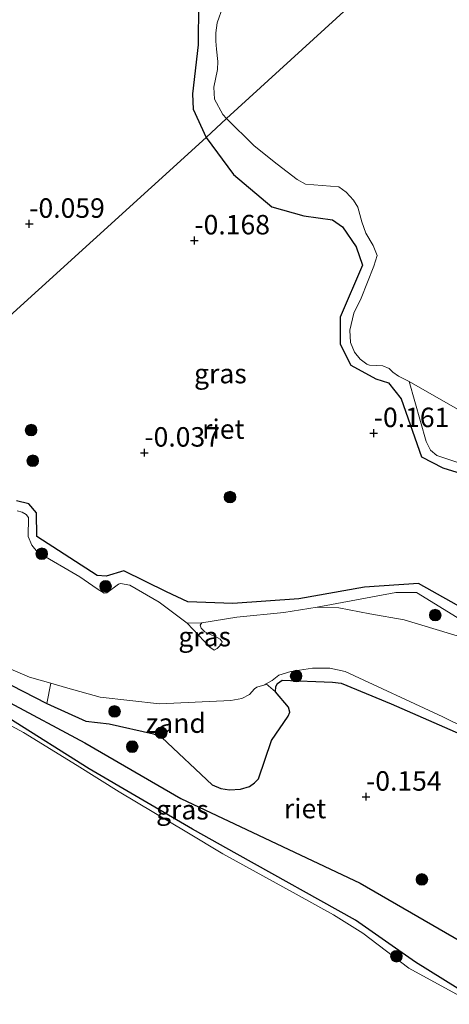
# Model space of a CAD drawing. Units: metres. Extents: x 130290 to 140010, y 524998 to 531251.
# Drawn here: x 139168 to 139223, y 527875 to 528001 of the extents above; entities that cross this region are included whole.
import ezdxf
from ezdxf.enums import TextEntityAlignment as Align

# ---------------------------------------------------------------- set-up
doc = ezdxf.new("R2010")
doc.units = ezdxf.units.M
doc.layers.get('0').update_dxf_attribs({"lineweight": 25})
for name, color, linetype, lineweight in [('B-ME-GR-BOOM-GV-B6', 93, 'Continuous', 18), ('B-ME-GR-BOOM-S-B1', 93, 'Continuous', 18), ('B-ME-GW-HOOGTEPUNT-S-B1', 10, 'Continuous', 25), ('B-ME-GW-KRUINLIJN-L-B1', 93, 'Continuous', 18), ('B-ME-GW-TEENLIJN-L-B1', 93, 'Continuous', 18), ('B-ME-IE-GRASLAND-GV-B6', 93, 'Continuous', 18), ('B-ME-IE-GRONDWERKLIJN-GROND_NIETINGERICHT-GV-B6', 253, 'Continuous', 18), ('B-ME-IE-HULPGEOMETRIE-L-B1', 53, 'Continuous', 18), ('B-ME-IE-RIET-GV-B6', 10, 'Continuous', 25), ('B-ME-OB-WATERLIJN-L-B1', 133, 'OB-WATERLIJN', 18), ('B-ME-OG-WATER-GV-B6', 153, 'Continuous', 18), ('B-ME-VV-KRIBBEN-L-B1', 10, 'Continuous', 25)]:
    doc.layers.add(name, color=color, linetype=linetype, lineweight=lineweight)
doc.styles.add('NLCS-ISO', font='NLCS-ISO.TTF')
doc.linetypes.add('OB-WATERLIJN', pattern='A,10,[32,NLCS.SHX,S=2,R=0,X=0,Y=0],-12', length=22)

# ---------------------------------------------------------------- blocks, each defined once
blk = doc.blocks.new('boom')
blk.add_hatch(color=256).paths.add_polyline_path([(-0.75, 0, 1), (0.75, 0, 1)])
blk.add_circle((0, 0), 0.75)
blk = doc.blocks.new('hoogtepunt')
for p, q in [((-0.5, 0), (0.5, 0)), ((0, 0.5), (0, -0.5))]:
    blk.add_line(p, q)

msp = doc.modelspace()

# ---------------------------------------------------------------- linework, layer by layer
at = {"layer": 'B-ME-GR-BOOM-GV-B6'}
msp.add_polyline3d([(139171.721, 527916.056, -0.35), (139171.217, 527913.445, 0.041), (139158.946, 527919.738, 0.041), (139155.598, 527922.379, 0.041), (139153.628, 527924.06, 0.041), (139151.697, 527925.214, 0.041), (139133.59, 527933.121, 0.041), (139135.25, 527934.638, -0.35), (139139.382, 527932.896, -0.35), (139148.739, 527930.157, -0.35), (139151.639, 527928.816, -0.35), (139153.235, 527927.823, -0.35), (139154.803, 527926.17, -0.35), (139157.862, 527923.028, -0.35), (139160.619, 527921.181, -0.35), (139166.288, 527917.98, -0.35), (139168.977, 527916.844, -0.35), (139171.721, 527916.056, -0.35)], dxfattribs=at)
at = {"layer": 'B-ME-GW-KRUINLIJN-L-B1'}
for points in [[(139191.664, 527986.131, 0.025), (139190.013, 527989.772, -0.15), (139189.893, 527991.721, -0.125), (139190.62, 527998.026, -0.075), (139190.68, 528003.328, -0.038)], [(139191.664, 527986.131, 0.025), (139195.195, 527981.367, 0.05), (139200.117, 527977.232, 0.025), (139204.216, 527976.084, -0.05), (139207.887, 527975.543, -0.038), (139209.163, 527974.642, -0.063), (139210.907, 527972.078, -0.088), (139211.752, 527969.719, -0.138), (139208.861, 527963.073, -0.088), (139208.852, 527959.585, -0.025), (139210.224, 527956.898, -0.063), (139213.449, 527955.144, -0.188), (139215.06, 527954.607, -0.188), (139216.697, 527952.578, -0.163), (139219.313, 527945.141, 0.022), (139222.051, 527943.704, -0.025), (139230.206, 527941.173, -0.025)], [(139225.578, 527925.142, -0.113), (139218.94, 527928.837, -0.011), (139212.006, 527928.399, -0.038), (139203.552, 527926.874, -0.138), (139195.077, 527926.29, -0.15), (139189.323, 527926.513, -0.175), (139186.577, 527927.794, -0.175), (139181.109, 527930.473, -0.213), (139178.851, 527929.792, -0.238), (139177.658, 527929.887, -0.238), (139169.911, 527934.885, -0.188), (139169.873, 527937.914, -0.188), (139168.907, 527939.076, -0.2), (139167.313, 527939.457, -0.188)], [(139130.487, 527930.285, 0.073), (139132.637, 527929.173, 0.075), (139140.073, 527925.582, 0.075), (139149.002, 527920.855, 0.075), (139156.158, 527917.288, 0.041), (139166.353, 527911.569, 0.183), (139176.636, 527905.04, 0.197), (139189.923, 527897.313, 0.203), (139195.652, 527894.098, 0.203), (139210.854, 527885.613, 0.095), (139218.542, 527880.224, 0.129), (139223.96, 527876.838, 0.041)], [(139224.301, 527909.505, 0.055), (139215.424, 527913.411, -0.02), (139209.012, 527916.068, -0.047), (139207.905, 527916.175, -0.047), (139201.406, 527916.43, -0.06), (139200.828, 527916.014, -0.06), (139200.605, 527915.644, -0.06), (139200.576, 527914.937, -0.067), (139202.242, 527912.976, -0.053), (139202.422, 527912.321, -0.053), (139202.193, 527911.806, -0.04), (139200.051, 527908.706, -0.033), (139198.383, 527903.768, -0.074), (139197.861, 527903.264, -0.06), (139197.23, 527902.777, -0.06), (139196.068, 527902.434, -0.06), (139194.649, 527902.37, -0.06), (139193.532, 527902.538, -0.06), (139192.441, 527903.01, -0.06), (139185.961, 527909.078, -0.013), (139184.905, 527909.536, 0.014), (139179.232, 527910.856, 0.048), (139176.203, 527911.164, 0.041), (139171.217, 527913.445, 0.041), (139158.946, 527919.738, 0.041)]]:
    msp.add_polyline3d(points, dxfattribs=at)
at = {"layer": 'B-ME-GW-TEENLIJN-L-B1'}
msp.add_line((139191.111, 527923.787, -0.35), (139189.241, 527923.754, -0.35), dxfattribs=at)
msp.add_polyline3d([(139217.726, 527954.799, -0.35), (139219.925, 527947.088, -0.067), (139220.466, 527945.991, -0.026), (139221.268, 527945.299, -0.013), (139229.579, 527942.49, -0.033), (139230.742, 527942.552, -0.067), (139235.278, 527944.479, -0.154), (139236.144, 527945.042, -0.141), (139236.717, 527945.006, -0.121), (139237.198, 527944.534, -0.107), (139239.859, 527934.997, -0.114), (139240.001, 527934.002, -0.114), (139239.664, 527932.917, -0.114), (139238.868, 527931.972, -0.114), (139231.729, 527926.172, -0.121), (139228.361, 527923.562, -0.222), (139227.401, 527923.077, -0.208), (139226.132, 527923.104, -0.208), (139218.688, 527927.697, -0.181), (139216.001, 527927.685, -0.181), (139205.898, 527925.817, -0.35)], dxfattribs=at)
at = {"layer": 'B-ME-IE-GRASLAND-GV-B6'}
for points in [[(139194.27, 527988.545, -0.35), (139191.664, 527986.131, 0.025), (139190.013, 527989.772, -0.15), (139189.893, 527991.721, -0.125), (139190.62, 527998.026, -0.075), (139190.68, 528003.328, -0.038)], [(139193.799, 528002.895, -0.35), (139193.075, 528000.838, -0.35), (139192.93, 527999.586, -0.35), (139192.909, 527998.508, -0.35), (139192.989, 527997.49, -0.35), (139193.154, 527995.895, -0.35), (139193.102, 527994.851, -0.35), (139192.661, 527992.584, -0.35), (139192.758, 527991.049, -0.35), (139193.823, 527989.095, -0.35), (139194.27, 527988.545, -0.35)], [(139230.206, 527941.173, -0.025), (139222.051, 527943.704, -0.025), (139219.313, 527945.141, 0.022), (139216.697, 527952.578, -0.163), (139215.06, 527954.607, -0.188), (139213.449, 527955.144, -0.188), (139210.224, 527956.898, -0.063), (139208.852, 527959.585, -0.025), (139208.861, 527963.073, -0.088), (139211.752, 527969.719, -0.138), (139210.907, 527972.078, -0.088), (139209.163, 527974.642, -0.063), (139207.887, 527975.543, -0.038), (139204.216, 527976.084, -0.05), (139200.117, 527977.232, 0.025), (139195.195, 527981.367, 0.05), (139191.664, 527986.131, 0.025), (139194.27, 527988.545, -0.35), (139197.812, 527985.043, -0.35), (139200.786, 527982.692, -0.35), (139203.331, 527980.744, -0.35), (139204.43, 527980.137, -0.35), (139205.488, 527980.032, -0.35), (139208.703, 527979.802, -0.35), (139209.627, 527979.105, -0.35), (139210.598, 527978.076, -0.35), (139211.124, 527977.199, -0.35), (139211.669, 527975.308, -0.35), (139212.158, 527973.835, -0.35), (139213.094, 527972.258, -0.35), (139213.604, 527970.991, -0.35), (139213.193, 527969.604, -0.35), (139211.571, 527965.506, -0.35), (139210.624, 527963.554, -0.35), (139210.107, 527961.365, -0.35), (139210.214, 527959.822, -0.35), (139210.711, 527958.544, -0.35), (139211.457, 527957.682, -0.35), (139212.297, 527957.025, -0.35), (139212.621, 527956.877, -0.35), (139214.352, 527956.806, -0.35), (139215.157, 527956.468, -0.35), (139215.613, 527955.973, -0.35), (139216.362, 527955.49, -0.35), (139217.726, 527954.799, -0.35)], [(139217.726, 527954.799, -0.35), (139219.925, 527947.088, -0.067), (139220.466, 527945.991, -0.026), (139221.268, 527945.299, -0.013), (139229.579, 527942.49, -0.033)], [(139167.313, 527939.457, -0.188), (139168.907, 527939.076, -0.2), (139169.873, 527937.914, -0.188), (139169.911, 527934.885, -0.188), (139177.658, 527929.887, -0.238), (139178.851, 527929.792, -0.238), (139181.109, 527930.473, -0.213), (139186.577, 527927.794, -0.175), (139189.323, 527926.513, -0.175), (139195.077, 527926.29, -0.15), (139203.552, 527926.874, -0.138), (139212.006, 527928.399, -0.038), (139218.94, 527928.837, -0.011), (139225.578, 527925.142, -0.113)], [(139226.132, 527923.104, -0.208), (139218.688, 527927.697, -0.181), (139216.001, 527927.685, -0.181), (139205.898, 527925.817, -0.35), (139201.619, 527925.113, -0.35), (139195.598, 527924.518, -0.35), (139191.111, 527923.787, -0.35), (139189.241, 527923.754, -0.35), (139185.64, 527926.466, -0.35), (139181.869, 527928.624, -0.35), (139180.658, 527928.869, -0.35), (139180.397, 527928.77, -0.35), (139178.922, 527927.646, -0.35), (139178.591, 527927.599, -0.35), (139177.675, 527928.186, -0.35), (139175.465, 527929.693, -0.35), (139170.014, 527932.861, -0.35), (139169.283, 527933.782, -0.35), (139168.803, 527934.889, -0.35), (139168.88, 527937.352, -0.35), (139168.541, 527937.721, -0.35), (139168.064, 527938.009, -0.35), (139167.424, 527938.194, -0.35)], [(139225.135, 527875.383, -0.35), (139217.67, 527879.463, -0.35), (139211.773, 527883.955, -0.35), (139207.999, 527886.321, -0.35), (139203.234, 527888.947, -0.35), (139193.789, 527894.159, -0.35), (139189.188, 527896.913, -0.35), (139180.499, 527902.118, -0.35), (139175.117, 527905.49, -0.35), (139168.197, 527909.744, -0.35), (139162.939, 527912.549, -0.35), (139155.599, 527916.735, -0.35), (139152.51, 527918.498, -0.35), (139146.751, 527921.311, -0.35), (139140.428, 527924.661, -0.35), (139135.024, 527927.178, -0.35), (139131.904, 527928.561, -0.35), (139129.813, 527929.669, -0.35), (139130.487, 527930.285, 0.073), (139132.637, 527929.173, 0.075), (139140.073, 527925.582, 0.075), (139149.002, 527920.855, 0.075), (139156.158, 527917.288, 0.041)], [(139189.241, 527923.754, -0.35), (139191.111, 527923.787, -0.35), (139190.88, 527923.527, -0.35), (139191.046, 527923.118, -0.35), (139191.504, 527922.671, -0.35), (139192.33, 527922.259, -0.35), (139193.098, 527921.934, -0.35), (139193.468, 527921.711, -0.35), (139193.709, 527921.347, -0.35), (139193.547, 527920.963, -0.35), (139193.076, 527920.506, -0.35), (139192.7, 527920.277, -0.35), (139192.119, 527920.68, -0.35), (139189.241, 527923.754, -0.35)], [(139224.301, 527909.505, 0.055), (139215.424, 527913.411, -0.02), (139209.012, 527916.068, -0.047), (139207.905, 527916.175, -0.047), (139201.406, 527916.43, -0.06), (139200.828, 527916.014, -0.06), (139200.605, 527915.644, -0.06), (139200.576, 527914.937, -0.067), (139199.391, 527915.973, -0.35), (139200.162, 527916.405, -0.35), (139200.996, 527917.079, -0.35), (139202.529, 527917.553, -0.35), (139205.332, 527918, -0.35), (139207.541, 527917.97, -0.35), (139209.502, 527917.547, -0.35), (139222.05, 527911.744, -0.35), (139230.656, 527907.494, -0.35)], [(139156.158, 527917.288, 0.041), (139166.353, 527911.569, 0.183), (139176.636, 527905.04, 0.197), (139189.923, 527897.313, 0.203), (139195.652, 527894.098, 0.203), (139210.854, 527885.613, 0.095), (139218.542, 527880.224, 0.129), (139223.96, 527876.838, 0.041)]]:
    msp.add_polyline3d(points, dxfattribs=at)
at = {"layer": 'B-ME-IE-GRONDWERKLIJN-GROND_NIETINGERICHT-GV-B6'}
for points in [[(139229.579, 527942.49, -0.033), (139221.268, 527945.299, -0.013), (139220.466, 527945.991, -0.026), (139219.925, 527947.088, -0.067), (139217.726, 527954.799, -0.35), (139224.55, 527950.879, -0.35)], [(139205.898, 527925.817, -0.35), (139216.001, 527927.685, -0.181), (139218.688, 527927.697, -0.181), (139226.132, 527923.104, -0.208)], [(139225.318, 527921.721, -0.35), (139217.103, 527924.196, -0.35), (139212.678, 527924.976, -0.35), (139208.69, 527925.714, -0.35), (139205.898, 527925.817, -0.35)], [(139199.391, 527915.973, -0.35), (139200.576, 527914.937, -0.067), (139202.242, 527912.976, -0.053), (139202.422, 527912.321, -0.053), (139202.193, 527911.806, -0.04), (139200.051, 527908.706, -0.033), (139198.383, 527903.768, -0.074), (139197.861, 527903.264, -0.06), (139197.23, 527902.777, -0.06), (139196.068, 527902.434, -0.06), (139194.649, 527902.37, -0.06), (139193.532, 527902.538, -0.06), (139192.441, 527903.01, -0.06), (139185.961, 527909.078, -0.013), (139184.905, 527909.536, 0.014), (139179.232, 527910.856, 0.048), (139176.203, 527911.164, 0.041), (139171.217, 527913.445, 0.041), (139171.721, 527916.056, -0.35), (139173.89, 527915.433, -0.35), (139178.054, 527914.248, -0.35), (139185.677, 527913.41, -0.35), (139194.841, 527913.827, -0.35), (139196.231, 527914.075, -0.35), (139197.231, 527914.62, -0.35), (139197.871, 527915.351, -0.35), (139198.173, 527915.558, -0.35), (139199.187, 527915.859, -0.35), (139199.391, 527915.973, -0.35)]]:
    msp.add_polyline3d(points, dxfattribs=at)
at = {"layer": 'B-ME-IE-HULPGEOMETRIE-L-B1'}
msp.add_polyline3d([(139069.806, 527874.822, -0.35), (139089.338, 527892.674, -0.35), (139090.07, 527893.343, 0.31), (139090.858, 527894.063, 0.309), (139091.858, 527894.977, 0.307), (139093.225, 527896.227, -0.228), (139101.984, 527904.232, -0.35), (139129.813, 527929.669, -0.35), (139130.487, 527930.285, 0.073), (139132.092, 527931.752, 0.057), (139133.59, 527933.121, 0.041), (139135.25, 527934.638, -0.35), (139146.991, 527945.369, -0.35), (139147.619, 527946.16, -0.25), (139170.157, 527966.544, -0.038), (139191.664, 527986.131, 0.025), (139194.27, 527988.545, -0.35), (139213.702, 528006.344, -0.35)], dxfattribs=at)
at = {"layer": 'B-ME-IE-RIET-GV-B6'}
for points in [[(139190.68, 528003.328, -0.038), (139190.62, 527998.026, -0.075), (139189.893, 527991.721, -0.125), (139190.013, 527989.772, -0.15), (139191.664, 527986.131, 0.025), (139170.157, 527966.544, -0.038), (139147.619, 527946.16, -0.25), (139142.665, 527949.104, -0.213), (139133.067, 527953.761, -0.163), (139126.597, 527957.819, -0.175), (139124.415, 527959.858, -0.213), (139122.417, 527961.297, -0.213), (139114.515, 527964.338, -0.163), (139112.291, 527965.352, -0.15), (139103.766, 527971.667, -0.138), (139096.016, 527975.31, -0.125), (139089.609, 527980.305, -0.163), (139082.152, 527985.475, -0.15), (139075.506, 527987.342, -0.163)], [(139147.619, 527946.16, -0.25), (139170.157, 527966.544, -0.038), (139191.664, 527986.131, 0.025), (139195.195, 527981.367, 0.05), (139200.117, 527977.232, 0.025), (139204.216, 527976.084, -0.05), (139207.887, 527975.543, -0.038), (139209.163, 527974.642, -0.063), (139210.907, 527972.078, -0.088), (139211.752, 527969.719, -0.138), (139208.861, 527963.073, -0.088), (139208.852, 527959.585, -0.025), (139210.224, 527956.898, -0.063), (139213.449, 527955.144, -0.188), (139215.06, 527954.607, -0.188), (139216.697, 527952.578, -0.163), (139219.313, 527945.141, 0.022), (139222.051, 527943.704, -0.025), (139230.206, 527941.173, -0.025)], [(139225.578, 527925.142, -0.113), (139218.94, 527928.837, -0.011), (139212.006, 527928.399, -0.038), (139203.552, 527926.874, -0.138), (139195.077, 527926.29, -0.15), (139189.323, 527926.513, -0.175), (139186.577, 527927.794, -0.175), (139181.109, 527930.473, -0.213), (139178.851, 527929.792, -0.238), (139177.658, 527929.887, -0.238), (139169.911, 527934.885, -0.188), (139169.873, 527937.914, -0.188), (139168.907, 527939.076, -0.2), (139167.313, 527939.457, -0.188)], [(139223.96, 527876.838, 0.041), (139218.542, 527880.224, 0.129), (139210.854, 527885.613, 0.095), (139195.652, 527894.098, 0.203), (139189.923, 527897.313, 0.203), (139176.636, 527905.04, 0.197), (139166.353, 527911.569, 0.183), (139156.158, 527917.288, 0.041), (139156.353, 527917.866, 0.041), (139157.155, 527918.957, 0.041), (139158.062, 527919.628, 0.041), (139158.946, 527919.738, 0.041), (139171.217, 527913.445, 0.041)], [(139171.217, 527913.445, 0.041), (139176.203, 527911.164, 0.041), (139179.232, 527910.856, 0.048), (139184.905, 527909.536, 0.014), (139185.961, 527909.078, -0.013), (139192.441, 527903.01, -0.06), (139193.532, 527902.538, -0.06), (139194.649, 527902.37, -0.06), (139196.068, 527902.434, -0.06), (139197.23, 527902.777, -0.06), (139197.861, 527903.264, -0.06), (139198.383, 527903.768, -0.074), (139200.051, 527908.706, -0.033), (139202.193, 527911.806, -0.04), (139202.422, 527912.321, -0.053), (139202.242, 527912.976, -0.053), (139200.576, 527914.937, -0.067), (139200.605, 527915.644, -0.06), (139200.828, 527916.014, -0.06), (139201.406, 527916.43, -0.06), (139207.905, 527916.175, -0.047), (139209.012, 527916.068, -0.047), (139215.424, 527913.411, -0.02), (139224.301, 527909.505, 0.055)]]:
    msp.add_polyline3d(points, dxfattribs=at)
at = {"layer": 'B-ME-OB-WATERLIJN-L-B1'}
for points in [[(139193.799, 528002.895, -0.35), (139193.075, 528000.838, -0.35), (139192.93, 527999.586, -0.35), (139192.909, 527998.508, -0.35), (139192.989, 527997.49, -0.35), (139193.154, 527995.895, -0.35), (139193.102, 527994.851, -0.35), (139192.661, 527992.584, -0.35), (139192.758, 527991.049, -0.35), (139193.823, 527989.095, -0.35), (139194.27, 527988.545, -0.35)], [(139194.27, 527988.545, -0.35), (139197.812, 527985.043, -0.35), (139200.786, 527982.692, -0.35), (139203.331, 527980.744, -0.35), (139204.43, 527980.137, -0.35), (139205.488, 527980.032, -0.35), (139208.703, 527979.802, -0.35), (139209.627, 527979.105, -0.35), (139210.598, 527978.076, -0.35), (139211.124, 527977.199, -0.35), (139211.669, 527975.308, -0.35), (139212.158, 527973.835, -0.35), (139213.094, 527972.258, -0.35), (139213.604, 527970.991, -0.35), (139213.193, 527969.604, -0.35), (139211.571, 527965.506, -0.35), (139210.624, 527963.554, -0.35), (139210.107, 527961.365, -0.35), (139210.214, 527959.822, -0.35), (139210.711, 527958.544, -0.35), (139211.457, 527957.682, -0.35), (139212.297, 527957.025, -0.35), (139212.621, 527956.877, -0.35), (139214.352, 527956.806, -0.35), (139215.157, 527956.468, -0.35), (139215.613, 527955.973, -0.35), (139216.362, 527955.49, -0.35), (139217.726, 527954.799, -0.35), (139224.55, 527950.879, -0.35)], [(139225.318, 527921.721, -0.35), (139217.103, 527924.196, -0.35), (139212.678, 527924.976, -0.35), (139208.69, 527925.714, -0.35), (139205.898, 527925.817, -0.35), (139201.619, 527925.113, -0.35), (139195.598, 527924.518, -0.35), (139191.111, 527923.787, -0.35), (139190.88, 527923.527, -0.35), (139191.046, 527923.118, -0.35), (139191.504, 527922.671, -0.35), (139192.33, 527922.259, -0.35), (139193.098, 527921.934, -0.35), (139193.468, 527921.711, -0.35), (139193.709, 527921.347, -0.35), (139193.547, 527920.963, -0.35), (139193.076, 527920.506, -0.35), (139192.7, 527920.277, -0.35), (139192.119, 527920.68, -0.35), (139189.241, 527923.754, -0.35), (139185.64, 527926.466, -0.35), (139181.869, 527928.624, -0.35), (139180.658, 527928.869, -0.35), (139180.397, 527928.77, -0.35), (139178.922, 527927.646, -0.35), (139178.591, 527927.599, -0.35), (139177.675, 527928.186, -0.35), (139175.465, 527929.693, -0.35), (139170.014, 527932.861, -0.35), (139169.283, 527933.782, -0.35), (139168.803, 527934.889, -0.35), (139168.88, 527937.352, -0.35), (139168.541, 527937.721, -0.35), (139168.064, 527938.009, -0.35), (139167.424, 527938.194, -0.35)], [(139225.135, 527875.383, -0.35), (139217.67, 527879.463, -0.35), (139211.773, 527883.955, -0.35), (139207.999, 527886.321, -0.35), (139203.234, 527888.947, -0.35), (139193.789, 527894.159, -0.35), (139189.188, 527896.913, -0.35), (139180.499, 527902.118, -0.35), (139175.117, 527905.49, -0.35), (139168.197, 527909.744, -0.35), (139162.939, 527912.549, -0.35), (139155.599, 527916.735, -0.35), (139152.51, 527918.498, -0.35), (139146.751, 527921.311, -0.35), (139140.428, 527924.661, -0.35), (139135.024, 527927.178, -0.35), (139131.904, 527928.561, -0.35), (139129.813, 527929.669, -0.35)], [(139166.288, 527917.98, -0.35), (139168.977, 527916.844, -0.35), (139171.721, 527916.056, -0.35), (139173.89, 527915.433, -0.35), (139178.054, 527914.248, -0.35), (139185.677, 527913.41, -0.35), (139194.841, 527913.827, -0.35), (139196.231, 527914.075, -0.35), (139197.231, 527914.62, -0.35), (139197.871, 527915.351, -0.35), (139198.173, 527915.558, -0.35), (139199.187, 527915.859, -0.35), (139199.391, 527915.973, -0.35), (139200.162, 527916.405, -0.35), (139200.996, 527917.079, -0.35), (139202.529, 527917.553, -0.35), (139205.332, 527918, -0.35), (139207.541, 527917.97, -0.35), (139209.502, 527917.547, -0.35), (139222.05, 527911.744, -0.35), (139230.656, 527907.494, -0.35)]]:
    msp.add_polyline3d(points, dxfattribs=at)
at = {"layer": 'B-ME-OG-WATER-GV-B6'}
for points in [[(139213.702, 528006.344, -0.35), (139194.27, 527988.545, -0.35), (139193.823, 527989.095, -0.35), (139192.758, 527991.049, -0.35), (139192.661, 527992.584, -0.35), (139193.102, 527994.851, -0.35), (139193.154, 527995.895, -0.35), (139192.989, 527997.49, -0.35), (139192.909, 527998.508, -0.35), (139192.93, 527999.586, -0.35), (139193.075, 528000.838, -0.35), (139193.799, 528002.895, -0.35)], [(139224.55, 527950.879, -0.35), (139217.726, 527954.799, -0.35), (139216.362, 527955.49, -0.35), (139215.613, 527955.973, -0.35), (139215.157, 527956.468, -0.35), (139214.352, 527956.806, -0.35), (139212.621, 527956.877, -0.35), (139212.297, 527957.025, -0.35), (139211.457, 527957.682, -0.35), (139210.711, 527958.544, -0.35), (139210.214, 527959.822, -0.35), (139210.107, 527961.365, -0.35), (139210.624, 527963.554, -0.35), (139211.571, 527965.506, -0.35), (139213.193, 527969.604, -0.35), (139213.604, 527970.991, -0.35), (139213.094, 527972.258, -0.35), (139212.158, 527973.835, -0.35), (139211.669, 527975.308, -0.35), (139211.124, 527977.199, -0.35), (139210.598, 527978.076, -0.35), (139209.627, 527979.105, -0.35), (139208.703, 527979.802, -0.35), (139205.488, 527980.032, -0.35), (139204.43, 527980.137, -0.35), (139203.331, 527980.744, -0.35), (139200.786, 527982.692, -0.35), (139197.812, 527985.043, -0.35), (139194.27, 527988.545, -0.35), (139213.702, 528006.344, -0.35)], [(139167.424, 527938.194, -0.35), (139168.064, 527938.009, -0.35), (139168.541, 527937.721, -0.35), (139168.88, 527937.352, -0.35), (139168.803, 527934.889, -0.35), (139169.283, 527933.782, -0.35), (139170.014, 527932.861, -0.35), (139175.465, 527929.693, -0.35), (139177.675, 527928.186, -0.35), (139178.591, 527927.599, -0.35), (139178.922, 527927.646, -0.35), (139180.397, 527928.77, -0.35), (139180.658, 527928.869, -0.35), (139181.869, 527928.624, -0.35), (139185.64, 527926.466, -0.35), (139189.241, 527923.754, -0.35), (139192.119, 527920.68, -0.35), (139192.7, 527920.277, -0.35), (139193.076, 527920.506, -0.35), (139193.547, 527920.963, -0.35), (139193.709, 527921.347, -0.35), (139193.468, 527921.711, -0.35), (139193.098, 527921.934, -0.35), (139192.33, 527922.259, -0.35), (139191.504, 527922.671, -0.35), (139191.046, 527923.118, -0.35), (139190.88, 527923.527, -0.35), (139191.111, 527923.787, -0.35), (139195.598, 527924.518, -0.35), (139201.619, 527925.113, -0.35), (139205.898, 527925.817, -0.35), (139208.69, 527925.714, -0.35), (139212.678, 527924.976, -0.35), (139217.103, 527924.196, -0.35), (139225.318, 527921.721, -0.35)], [(139230.656, 527907.494, -0.35), (139222.05, 527911.744, -0.35), (139209.502, 527917.547, -0.35), (139207.541, 527917.97, -0.35), (139205.332, 527918, -0.35), (139202.529, 527917.553, -0.35), (139200.996, 527917.079, -0.35), (139200.162, 527916.405, -0.35), (139199.391, 527915.973, -0.35), (139199.187, 527915.859, -0.35), (139198.173, 527915.558, -0.35), (139197.871, 527915.351, -0.35), (139197.231, 527914.62, -0.35), (139196.231, 527914.075, -0.35), (139194.841, 527913.827, -0.35), (139185.677, 527913.41, -0.35), (139178.054, 527914.248, -0.35), (139173.89, 527915.433, -0.35), (139171.721, 527916.056, -0.35), (139168.977, 527916.844, -0.35), (139166.288, 527917.98, -0.35)], [(139162.939, 527912.549, -0.35), (139168.197, 527909.744, -0.35), (139175.117, 527905.49, -0.35), (139180.499, 527902.118, -0.35), (139189.188, 527896.913, -0.35), (139193.789, 527894.159, -0.35), (139203.234, 527888.947, -0.35), (139207.999, 527886.321, -0.35), (139211.773, 527883.955, -0.35), (139217.67, 527879.463, -0.35), (139225.135, 527875.383, -0.35)]]:
    msp.add_polyline3d(points, dxfattribs=at)
at = {"layer": 'B-ME-VV-KRIBBEN-L-B1'}
msp.add_polyline3d([(139132.092, 527931.752, 0.057), (139147.974, 527924.134, 0.067), (139157.155, 527918.957, 0.041), (139165.875, 527913.883, 0.074), (139176.093, 527908.416, 0.095), (139188.395, 527901.244, 0.02), (139211.434, 527890.393, -0.002), (139236.394, 527875.968, 0.02)], dxfattribs=at)

# ---------------------------------------------------------------- block references
at = {"layer": 'B-ME-GR-BOOM-S-B1', "rotation": 90}
for p in [(139169.193, 527948.551, -0.141), (139169.411, 527944.621, -0.154), (139194.73, 527939.954, -0.188), (139170.562, 527932.678, -0.35), (139178.759, 527928.5, -0.35), (139221.073, 527924.802, -0.242), (139203.214, 527916.972, -0.217), (139179.913, 527912.434, -0.188), (139185.899, 527909.685, -0.255), (139182.177, 527907.9, 0.096), (139219.358, 527890.852, -0.046), (139216.095, 527880.996, -0.013)]:
    msp.add_blockref('boom', p, dxfattribs=at)
at = {"layer": 'B-ME-GW-HOOGTEPUNT-S-B1', "rotation": 90}
for p in [(139168.955, 527975.034, -0.059), (139168.955, 527975.034, -0.059), (139190.156, 527972.903, -0.168), (139190.156, 527972.903, -0.168), (139213.185, 527948.154, -0.161), (139213.185, 527948.154, -0.161), (139183.735, 527945.651, -0.037), (139183.735, 527945.651, -0.037), (139212.194, 527901.471, -0.154), (139212.194, 527901.471, -0.154)]:
    msp.add_blockref('hoogtepunt', p, dxfattribs=at)

# ---------------------------------------------------------------- texts
at = {"layer": 'B-ME-GW-HOOGTEPUNT-S-B1', "ltscale": 0.2, "style": 'NLCS-ISO'}
for s, p in [('-0.059', (139168.955, 527975.034, -0.059)), ('-0.059', (139168.955, 527975.034, -0.059)), ('-0.168', (139190.156, 527972.903, -0.168)), ('-0.168', (139190.156, 527972.903, -0.168)), ('-0.161', (139213.185, 527948.154, -0.161)), ('-0.161', (139213.185, 527948.154, -0.161)), ('-0.037', (139183.735, 527945.651, -0.037)), ('-0.037', (139183.735, 527945.651, -0.037)), ('-0.154', (139212.194, 527901.471, -0.154)), ('-0.154', (139212.194, 527901.471, -0.154))]:
    msp.add_text(s, height=2.5, dxfattribs=at).set_placement(p, align=Align.BOTTOM_LEFT)
at = {"layer": 'B-ME-IE-GRASLAND-GV-B6', "ltscale": 0.2, "style": 'NLCS-ISO'}
for p in [(139193.496, 527955.811), (139191.475, 527922.032), (139188.617, 527899.808)]:
    msp.add_text('gras', height=2.5, dxfattribs=at).set_placement(p, align=Align.MIDDLE_CENTER)
at = {"layer": 'B-ME-IE-GRONDWERKLIJN-GROND_NIETINGERICHT-GV-B6', "ltscale": 0.2, "style": 'NLCS-ISO'}
msp.add_text('zand', height=2.5, dxfattribs=at).set_placement((139187.7658, 527910.9254), align=Align.MIDDLE_CENTER)
at = {"layer": 'B-ME-IE-RIET-GV-B6', "ltscale": 0.2, "style": 'NLCS-ISO'}
for p in [(139193.8721, 527948.6837), (139204.3695, 527899.9613)]:
    msp.add_text('riet', height=2.5, dxfattribs=at).set_placement(p, align=Align.MIDDLE_CENTER)

doc.saveas('drawing.dxf')
